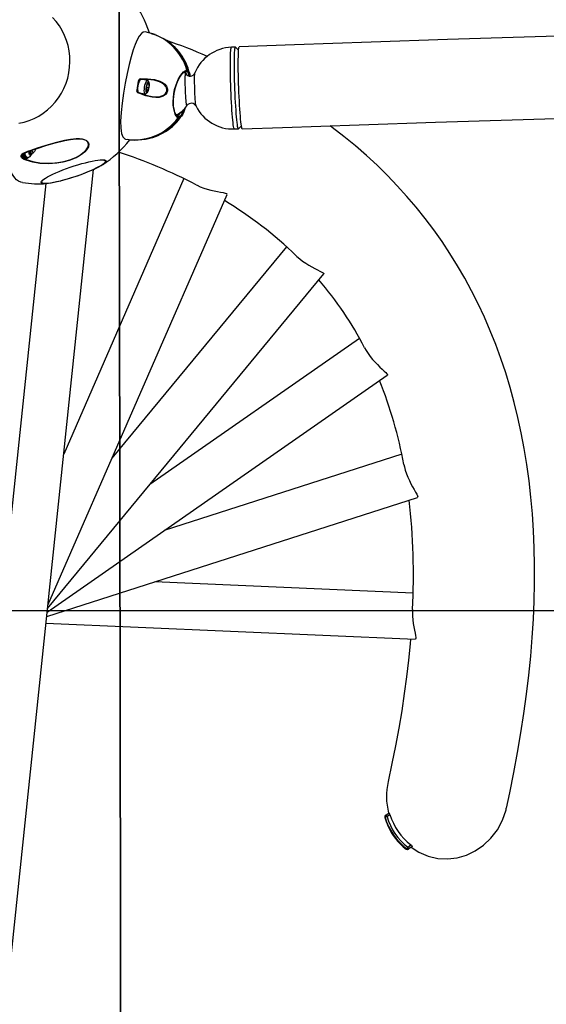
# Model space of a CAD drawing. Extents: x -6058 to 9427, y -10934 to 7456.
# Drawn here: x -1753 to -1367, y -7149 to -6426 of the extents above; entities that cross this region are included whole.
import ezdxf
from ezdxf.lldxf.tags import DXFTag

# ---------------------------------------------------------------- set-up
doc = ezdxf.new("R2010")
doc.units = 0
doc.header["$LTSCALE"] = 600
doc.header["$MEASUREMENT"] = 0
doc.layers.get('0').update_dxf_attribs({"linetype": 'CONTINUOUS'})
doc.layers.get('DEFPOINTS').update_dxf_attribs({"linetype": 'CONTINUOUS'})
for name, color, linetype in [('RL_CENTRELINE', 3, 'CENTER'), ('RL_CFH_ZONES', 7, 'DASHED'), ('RL_DIMENSIONS', 7, 'CONTINUOUS'), ('RL_EQUIPMENT', 253, 'CONTINUOUS')]:
    doc.layers.add(name, color=color, linetype=linetype)
doc.styles.add('RUSSELL-LEISURE', font='verdana.TTF')
tags = doc.linetypes.add('CENTER', pattern=[2, 1.25, -0.25, 0.25, -0.25]).pattern_tags.tags
tags[10:11] = [DXFTag(74, 4), DXFTag(75, 0), DXFTag(340, '0'), DXFTag(46, 1.0), DXFTag(50, 0.0), DXFTag(44, 0.0), DXFTag(45, 0.0)]
tags[8:9] = [DXFTag(74, 4), DXFTag(75, 0), DXFTag(340, '0'), DXFTag(46, 1.0), DXFTag(50, 0.0), DXFTag(44, 0.0), DXFTag(45, 0.0)]
tags[6:7] = [DXFTag(74, 4), DXFTag(75, 0), DXFTag(340, '0'), DXFTag(46, 1.0), DXFTag(50, 0.0), DXFTag(44, 0.0), DXFTag(45, 0.0)]
tags[4:5] = [DXFTag(74, 4), DXFTag(75, 0), DXFTag(340, '0'), DXFTag(46, 1.0), DXFTag(50, 0.0), DXFTag(44, 0.0), DXFTag(45, 0.0)]
tags = doc.linetypes.add('DASHED', pattern=[0.75, 0.5, -0.25]).pattern_tags.tags
tags[6:7] = [DXFTag(74, 4), DXFTag(75, 0), DXFTag(340, '0'), DXFTag(46, 1.0), DXFTag(50, 0.0), DXFTag(44, 0.0), DXFTag(45, 0.0)]
tags[4:5] = [DXFTag(74, 4), DXFTag(75, 0), DXFTag(340, '0'), DXFTag(46, 1.0), DXFTag(50, 0.0), DXFTag(44, 0.0), DXFTag(45, 0.0)]
doc.dimstyles.new('DIMENSIONS_-_LARGE', dxfattribs={"dimtxt": 470, "dimasz": 500, "dimexe": 0.18, "dimexo": 100, "dimgap": 250, "dimtad": 0, "dimdec": 0, "dimrnd": 5, "dimzin": 0, "dimtxsty": 'RUSSELL-LEISURE', "dimcen": 0.09, "dimclrd": 251, "dimclre": 251, "dimclrt": 256, "dimazin": 3, "dimtfac": 1, "dimtdec": 4, "dimtofl": 0, "dimtmove": 0, "dimatfit": 3, "dimtolj": 1, "dimtzin": 0})
doc.dimstyles.new('DIMENSIONS_-_SMALL', dxfattribs={"dimtxt": 400, "dimasz": 500, "dimexe": 0.18, "dimexo": 100, "dimgap": 250, "dimtad": 0, "dimdec": 0, "dimrnd": 5, "dimzin": 0, "dimtxsty": 'RUSSELL-LEISURE', "dimcen": 0.09, "dimclrd": 253, "dimclre": 253, "dimclrt": 256, "dimazin": 3, "dimtfac": 1, "dimtdec": 4, "dimtofl": 0, "dimtmove": 0, "dimatfit": 3, "dimtolj": 1, "dimtzin": 0})

# ---------------------------------------------------------------- blocks, each defined once
blk = doc.blocks.new('*D28')
at = {"color": 253, "linetype": 'BYBLOCK'}
for p, q in [((-4147.82, -7448.42), (-4147.82, -1038.14)), ((-3647.82, -1038.32), (-1260.28, -1038.32)), ((2945.99, -1038.32), (558.46, -1038.32)), ((3445.99, -4384.39), (3445.99, -1038.14))]:
    blk.add_line(p, q, dxfattribs=at)
for points in [[(-4147.82, -1038.32), (-3647.82, -1121.65), (-3647.82, -954.98)], [(3445.99, -1038.32), (2945.99, -1121.65), (2945.99, -954.98)]]:
    blk.add_solid(points, dxfattribs=at)
at = {"layer": 'DEFPOINTS', "color": 253, "linetype": 'BYBLOCK'}
for p in [(3445.99, -4484.39), (-4147.82, -7548.42)]:
    blk.add_point(p, dxfattribs=at)
at = {"linetype": 'BYBLOCK', "insert": (-350.91, -1038.32), "char_height": 400, "attachment_point": 5, "style": 'RUSSELL-LEISURE'}
blk.add_mtext('7595', dxfattribs=at)
blk = doc.blocks.new('*D30')
at = {"color": 251, "linetype": 'BYBLOCK'}
for p, q in [((-5647.67, -7448.42), (-5647.67, 368.58)), ((5430.53, -4207.45), (5430.53, 368.58)), ((-5147.67, 368.4), (-1320.82, 368.4)), ((4930.53, 368.4), (1103.69, 368.4))]:
    blk.add_line(p, q, dxfattribs=at)
for points in [[(-5647.67, 368.4), (-5147.67, 285.07), (-5147.67, 451.73)], [(5430.53, 368.4), (4930.53, 285.07), (4930.53, 451.73)]]:
    blk.add_solid(points, dxfattribs=at)
at = {"layer": 'DEFPOINTS', "color": 251, "linetype": 'BYBLOCK'}
for p in [(5430.53, -4307.45), (-5647.67, -7548.42)]:
    blk.add_point(p, dxfattribs=at)
at = {"linetype": 'BYBLOCK', "insert": (-108.57, 368.4), "char_height": 470, "attachment_point": 5, "style": 'RUSSELL-LEISURE'}
blk.add_mtext('11080', dxfattribs=at)

msp = doc.modelspace()

# ---------------------------------------------------------------- linework, layer by layer
at = {"layer": 'RL_CENTRELINE'}
msp.add_line((5887.24, -6859.96), (-6057.84, -6859.96), dxfattribs=at)
at = {"layer": 'RL_CFH_ZONES', "color": 1, "flags": 128}
msp.add_lwpolyline([(-1674.79, -9561.59), (-1652.05, -9562.39), (-1629.11, -9563.18), (-1606.17, -9563.96), (-1583.22, -9564.73), (-1560.26, -9565.48), (-1537.3, -9566.22), (-1514.32, -9566.94), (-1387.79, -9570.69), (-1274.6, -9573.7), (-1161.22, -9576.38), (-958.31, -9580.36), (-754.89, -9583.32), (-572.89, -9585.08), (-390.58, -9586.03), (-207.99, -9586.15), (-25.19, -9585.45), (157.78, -9583.93), (340.89, -9581.59), (524.08, -9578.44), (707.3, -9574.46), (868.53, -9570.28), (1029.72, -9565.48), (1171.51, -9560.73), (1190.07, -9560.07), (1208.63, -9559.4), (1227.19, -9558.73), (1245.76, -9558.04), (1264.35, -9557.35), (1282.59, -9556.66), (1283.66, -4152.97), (1280.81, -4152.86), (1278.84, -4152.79), (1277.42, -4152.74), (1275.97, -4152.68), (1274.5, -4152.63), (1273.02, -4152.57), (1266.06, -4152.32), (1253.64, -4151.86), (1231.45, -4151.06), (1191.8, -4149.65), (1120.93, -4147.24), (994.17, -4143.25), (880.77, -4140.04), (767.18, -4137.15), (563.9, -4132.79), (360.12, -4129.46), (177.77, -4127.36), (-4.89, -4126.08), (-187.81, -4125.63), (-370.96, -4126), (-554.29, -4127.19), (-737.74, -4129.21), (-921.28, -4132.04), (-1104.86, -4135.69), (-1266.4, -4139.59), (-1427.91, -4144.11), (-1569.97, -4148.62), (-1632.46, -4150.76), (-1659.95, -4151.73), (-1672.04, -4152.16), (-1673.63, -4152.22), (-1675.21, -4152.27), (-1676.77, -4152.33), (-1678.29, -4152.38), (-1680.33, -4152.46), (-1683.36, -4152.57)], close=True, dxfattribs=at)
at = {"layer": 'RL_CFH_ZONES', "color": 3, "flags": 128}
msp.add_lwpolyline([(-2466.07, -9389.56, -0.049043), (-2946.64, -9201.2, 0.049043), (-2466.07, -9389.56, 0.088711), (-1674.79, -9561.59), (-1683.36, -4152.57, 0.078205), (-2383.34, -4291.58, 0.0999), (-3326.48, -4738.15, 0.147262), (-4230.96, -5960.56), (-4643.76, -6111.71, 0.7973), (-4267.68, -9071.05), (-2946.64, -9201.2)], format="xyb", dxfattribs=at)
at = {"layer": 'RL_EQUIPMENT', "ltscale": 100}
for p, q in [((-1594.51, -6446.28), (-1597.5, -6446.39)), ((-1592.17, -6448.43), (-1594.44, -6446.32)), ((-1630.97, -6465.97), (-1632.15, -6464.56)), ((-1630.67, -6463.93), (-1630.11, -6464.03)), ((-1629.56, -6463.39), (-1629.28, -6463.58)), ((-1665.26, -6471.39), (-1665.46, -6472.46)), ((-1665.05, -6470.86), (-1665.26, -6471.39)), ((-1658.96, -6470.75), (-1663.66, -6469.9)), ((-1659.77, -6475.66), (-1658.88, -6473.23)), ((-1658.02, -6473.4), (-1658.88, -6473.23)), ((-1658.88, -6473.24), (-1658.02, -6473.4)), ((-1657.87, -6472.16), (-1658.55, -6471.07)), ((-1658.02, -6473.4), (-1658.05, -6476.02)), ((-1666.24, -6476.72), (-1666.42, -6477.72)), ((-1666.42, -6477.72), (-1666.41, -6478.32)), ((-1666.42, -6477.72), (-1666.34, -6478.73)), ((-1665.45, -6479.74), (-1660.75, -6480.59)), ((-1660.25, -6480.43), (-1659.23, -6479.65)), ((-1659.77, -6475.66), (-1659.8, -6478.28)), ((-1659.8, -6478.28), (-1658.95, -6478.46)), ((-1659.77, -6475.71), (-1658.05, -6476.02)), ((-1658.05, -6476.02), (-1658.95, -6478.46)), ((-1636.24, -6497.41), (-1636.75, -6497.32)), ((-1635.7, -6498.18), (-1635.96, -6498.2)), ((-1595.32, -6506.35), (-1592.34, -6506.24)), ((-1592.26, -6506.2), (-1590.15, -6503.93)), ((-1749.91, -6524.28), (-1748.72, -6528.32)), ((-1744.94, -6524.13), (-1743.77, -6524.34)), ((-1743.28, -6524.18), (-1742.43, -6523.54)), ((-1749.58, -6525.38), (-1749.51, -6525.58)), ((-1748.72, -6528.32), (-1748.69, -6528.49)), ((-1748.69, -6528.49), (-1748.55, -6528.52)), ((-1748.55, -6528.52), (-1748.41, -6528.38)), ((-1748.49, -6526.94), (-1747.31, -6527.16)), ((-1748.41, -6528.38), (-1747.45, -6527.13)), ((-1711.36, -6527.49), (-1712.1, -6527.85)), ((-1690.81, -6529.16), (-1690.89, -6529.14)), ((-1764.45, -7165.65), (-1698.56, -6536.1)), ((-1733.52, -6546.4), (-1800.97, -7190.91)), ((-1632.33, -6542.81), (-1720.41, -6744.9)), ((-1732.03, -6855.89), (-1600.58, -6554.32)), ((-1556.99, -6592.78), (-1685.03, -6748.06)), ((-1732.29, -6858.35), (-1529.74, -6612.69)), ((-1503.5, -6660.11), (-1657.25, -6767.35)), ((-1732.56, -6860.96), (-1483.17, -6687.01)), ((-1679.26, -6741.06), (-1679.27, -6734.85)), ((-1472.56, -6745.02), (-1646.69, -6801.07)), ((-1732.9, -6864.22), (-1461.08, -6776.73)), ((-1464.28, -6847.05), (-1653.91, -6838.8)), ((-1733.41, -6869.07), (-1462.7, -6880.85)), ((-1484.27, -7009.92), (-1481.91, -7008.16)), ((-1481.24, -7009.53), (-1483.37, -7011.12)), ((-1484.94, -7011.65), (-1484.96, -7011.65)), ((-1483.37, -7011.12), (-1484.79, -7011.54)), ((-1484.42, -7010.03), (-1484.27, -7009.92)), ((-1483.37, -7011.12), (-1484.27, -7009.92)), ((-1469.34, -7034.82), (-1469.39, -7034.87)), ((-1468.2, -7033.49), (-1469.07, -7034.62)), ((-1468.2, -7033.49), (-1465.9, -7031.78)), ((-1467.3, -7034.69), (-1468.2, -7033.49)), ((-1467.3, -7034.69), (-1467.57, -7034.89)), ((-1465.06, -7033.02), (-1467.3, -7034.69))]:
    msp.add_line(p, q, dxfattribs=at)
at = {"layer": 'RL_EQUIPMENT', "ltscale": 100, "flags": 128}
for points in [[(-1753.24, -6502.12), (-1749.45, -6501.31), (-1745.74, -6500.15), (-1742.14, -6498.66), (-1738.67, -6496.84), (-1735.37, -6494.71), (-1732.25, -6492.29), (-1729.34, -6489.6), (-1726.67, -6486.65), (-1724.26, -6483.47), (-1722.12, -6480.09), (-1720.27, -6476.53), (-1718.73, -6472.82), (-1717.51, -6468.98), (-1716.61, -6465.06), (-1716.05, -6461.07), (-1715.83, -6457.05), (-1715.95, -6453.04), (-1716.42, -6449.06), (-1717.21, -6445.14), (-1718.34, -6441.32), (-1719.79, -6437.62), (-1721.55, -6434.08), (-1723.6, -6430.72), (-1725.94, -6427.57), (-1728.54, -6424.65)], [(-876.75, -6426.66), (-932.98, -6427.71), (-989.21, -6428.83), (-1045.44, -6430.04), (-1101.67, -6431.33), (-1157.9, -6432.7), (-1214.12, -6434.16), (-1270.34, -6435.69), (-1326.54, -6437.31), (-1382.74, -6439), (-1438.93, -6440.78), (-1495.11, -6442.64), (-1551.27, -6444.58), (-1591.68, -6446.03)], [(-1660.65, -6435.08), (-1662.04, -6435.32), (-1663.48, -6436.3), (-1665, -6438.15), (-1666.52, -6440.8), (-1668.03, -6444.25), (-1669.51, -6448.38), (-1671.03, -6453.48), (-1672.49, -6459.14), (-1673.97, -6465.7), (-1675.34, -6472.64), (-1676.59, -6479.97), (-1677.64, -6487.35), (-1678.35, -6494.15), (-1678.57, -6497.45), (-1678.68, -6500.55), (-1678.56, -6505.46), (-1678.32, -6507.64), (-1677.95, -6509.55), (-1677.01, -6512), (-1675.63, -6513.49), (-1675.11, -6513.72)], [(-1656.2, -6436.27), (-1653.06, -6437.18), (-1646.81, -6440.28), (-1641.3, -6444.39), (-1636.44, -6449.61), (-1632.81, -6455.22), (-1630.09, -6461.61), (-1629.56, -6463.39)], [(-1653.26, -6437.12), (-1653.37, -6437.07), (-1656.16, -6436.16)], [(-1595.32, -6506.35), (-1595.36, -6506.34), (-1595.53, -6506.09), (-1595.71, -6505.49), (-1595.89, -6504.55), (-1596.09, -6503.28), (-1596.29, -6501.69), (-1596.49, -6499.81), (-1596.68, -6497.65), (-1596.88, -6495.24), (-1597.07, -6492.61), (-1597.25, -6489.79), (-1597.42, -6486.82), (-1597.58, -6483.72), (-1597.73, -6480.53), (-1597.86, -6477.3), (-1597.97, -6474.05), (-1598.07, -6470.83), (-1598.15, -6467.68), (-1598.2, -6464.63), (-1598.24, -6461.71), (-1598.25, -6458.97), (-1598.24, -6456.44), (-1598.21, -6454.13), (-1598.16, -6452.09), (-1598.09, -6450.33), (-1598, -6448.88), (-1597.89, -6447.74), (-1597.76, -6446.95), (-1597.62, -6446.5), (-1597.5, -6446.39)], [(-1592.26, -6506.2), (-1592.37, -6506.23), (-1592.54, -6505.98), (-1592.72, -6505.38), (-1592.91, -6504.44), (-1593.11, -6503.17), (-1593.3, -6501.58), (-1593.5, -6499.7), (-1593.7, -6497.54), (-1593.9, -6495.13), (-1594.09, -6492.5), (-1594.27, -6489.68), (-1594.44, -6486.71), (-1594.6, -6483.61), (-1594.75, -6480.42), (-1594.88, -6477.19), (-1594.99, -6473.94), (-1595.09, -6470.72), (-1595.16, -6467.57), (-1595.22, -6464.52), (-1595.25, -6461.61), (-1595.27, -6458.86), (-1595.26, -6456.33), (-1595.23, -6454.02), (-1595.18, -6451.98), (-1595.11, -6450.22), (-1595.01, -6448.77), (-1594.9, -6447.64), (-1594.78, -6446.84), (-1594.63, -6446.39), (-1594.48, -6446.29), (-1594.44, -6446.32)], [(-1589.49, -6506.29), (-1589.57, -6506.24), (-1589.75, -6505.89), (-1589.93, -6505.19), (-1590.12, -6504.15), (-1590.32, -6502.78), (-1590.52, -6501.1), (-1590.72, -6499.12), (-1590.91, -6496.88), (-1591.11, -6494.39), (-1591.3, -6491.69), (-1591.48, -6488.81), (-1591.65, -6485.78), (-1591.81, -6482.64), (-1591.95, -6479.42), (-1592.07, -6476.16), (-1592.18, -6472.9), (-1592.27, -6469.68), (-1592.35, -6466.54), (-1592.4, -6463.51), (-1592.42, -6460.62), (-1592.43, -6457.92), (-1592.42, -6455.44), (-1592.38, -6453.19), (-1592.32, -6451.22), (-1592.25, -6449.54), (-1592.15, -6448.17), (-1592.03, -6447.13), (-1591.9, -6446.43), (-1591.75, -6446.07), (-1591.68, -6446.03)], [(-1636.53, -6498.09), (-1637.15, -6497.7), (-1637.95, -6496.76), (-1638.68, -6495.36), (-1639.29, -6493.54), (-1639.77, -6491.36), (-1640.07, -6488.85), (-1640.17, -6486.11), (-1640.04, -6483.15), (-1639.68, -6480.24), (-1639.09, -6477.35), (-1638.31, -6474.56), (-1637.35, -6471.95), (-1636.25, -6469.58), (-1635.07, -6467.52), (-1633.83, -6465.8), (-1632.61, -6464.5), (-1631.46, -6463.66), (-1630.42, -6463.29), (-1630.14, -6463.27)], [(-1636.73, -6497.31), (-1636.76, -6497.31), (-1637.24, -6496.98), (-1637.8, -6496.33), (-1638.33, -6495.4), (-1638.82, -6494.18), (-1639.25, -6492.71), (-1639.6, -6491), (-1639.84, -6489.09), (-1639.96, -6487.02), (-1639.95, -6484.83), (-1639.79, -6482.58), (-1639.49, -6480.31), (-1639.06, -6478.04), (-1638.5, -6475.84), (-1637.82, -6473.73), (-1637.03, -6471.73), (-1636.18, -6469.91), (-1635.26, -6468.27), (-1634.33, -6466.87), (-1633.4, -6465.72), (-1632.51, -6464.85), (-1631.71, -6464.27), (-1631.02, -6463.97), (-1630.72, -6463.95)], [(-1630.12, -6489.26), (-1630.15, -6489.28), (-1630.25, -6489.17), (-1630.37, -6488.7), (-1630.49, -6487.9), (-1630.61, -6486.78), (-1630.74, -6485.39), (-1630.86, -6483.76), (-1630.97, -6481.94), (-1631.07, -6479.99), (-1631.15, -6477.97), (-1631.22, -6475.94), (-1631.27, -6473.96), (-1631.3, -6472.09), (-1631.3, -6470.39), (-1631.29, -6468.91), (-1631.25, -6467.69), (-1631.19, -6466.77), (-1631.12, -6466.18), (-1631.03, -6465.94), (-1630.97, -6465.97)], [(-1629.28, -6463.58), (-1629.02, -6463.76), (-1628.45, -6464.65), (-1628.05, -6466), (-1627.88, -6467.49)], [(-1623.32, -6489.63), (-1623.42, -6489.27), (-1623.55, -6488.55), (-1623.68, -6487.51), (-1623.8, -6486.17), (-1623.93, -6484.59), (-1624.05, -6482.79), (-1624.16, -6480.84), (-1624.25, -6478.79), (-1624.33, -6476.7), (-1624.39, -6474.62), (-1624.43, -6472.63), (-1624.45, -6470.77), (-1624.45, -6469.1), (-1624.43, -6467.67), (-1624.38, -6466.52), (-1624.32, -6465.68), (-1624.23, -6465.17), (-1624.21, -6465.09)], [(-1663.65, -6469.9), (-1664.07, -6470), (-1664.53, -6470.46), (-1664.99, -6471.24), (-1665.42, -6472.29), (-1665.78, -6473.52), (-1666.06, -6474.86), (-1666.22, -6476.18), (-1666.25, -6477.41), (-1666.17, -6478.44), (-1665.96, -6479.21), (-1665.64, -6479.65), (-1665.45, -6479.74)], [(-1664.32, -6469.57), (-1659.08, -6469.52), (-1653.94, -6470.06), (-1649.9, -6471.23), (-1648.02, -6472.18), (-1646.35, -6473.44), (-1645.07, -6475.03), (-1644.36, -6477.01), (-1644.38, -6478.47), (-1644.85, -6479.85), (-1645.69, -6481.01), (-1647.38, -6482.26), (-1650.37, -6483.2), (-1652.99, -6483.35), (-1655.64, -6483.11), (-1660.22, -6482.02), (-1664.71, -6480.37), (-1666.19, -6479.75)], [(-1664.74, -6470.34), (-1664.78, -6470.41), (-1665.26, -6471.39)], [(-1665.04, -6470.86), (-1664.83, -6470.48), (-1664.57, -6470.23), (-1664.37, -6470.14), (-1664.25, -6470.13), (-1664.21, -6470.14)], [(-1647.19, -6473.45), (-1648.34, -6472.62), (-1650.2, -6471.72), (-1654.14, -6470.61), (-1659.13, -6470.06), (-1664.3, -6470.04)], [(-1662.26, -6470.04), (-1662.23, -6470.15), (-1662.22, -6470.16)], [(-1658.95, -6470.75), (-1659.37, -6470.86), (-1659.83, -6471.31), (-1660.29, -6472.1), (-1660.72, -6473.14), (-1661.08, -6474.38), (-1661.36, -6475.71), (-1661.52, -6477.04), (-1661.55, -6478.26), (-1661.46, -6479.3), (-1661.26, -6480.06), (-1660.94, -6480.5), (-1660.55, -6480.58), (-1660.25, -6480.43)], [(-1658.19, -6471.91), (-1658.56, -6472.01), (-1658.97, -6472.46), (-1659.36, -6473.2), (-1659.72, -6474.18), (-1660.01, -6475.31), (-1660.2, -6476.48), (-1660.27, -6477.6), (-1660.23, -6478.56), (-1660.06, -6479.28), (-1659.8, -6479.7), (-1659.45, -6479.77), (-1659.06, -6479.49), (-1658.65, -6478.89), (-1658.27, -6478.01), (-1657.94, -6476.95), (-1657.7, -6475.78), (-1657.57, -6474.63), (-1657.56, -6473.57), (-1657.66, -6472.72), (-1657.88, -6472.15), (-1658.19, -6471.91)], [(-1658.55, -6471.07), (-1658.59, -6471.02), (-1658.95, -6470.75)], [(-1648.59, -6482.11), (-1647.63, -6481.84), (-1646, -6480.71), (-1645.2, -6479.66), (-1644.76, -6478.4), (-1644.76, -6477.07), (-1645.36, -6475.43), (-1645.47, -6475.26), (-1646.73, -6473.79), (-1647.19, -6473.45)], [(-1665.88, -6479.26), (-1665.96, -6479.24), (-1666.07, -6479.17), (-1666.2, -6479.02), (-1666.34, -6478.74), (-1666.42, -6478.33)], [(-1666.01, -6479.33), (-1664.55, -6479.91), (-1660.19, -6481.45), (-1655.65, -6482.52), (-1653.1, -6482.78), (-1650.52, -6482.66), (-1648.59, -6482.11)], [(-1664.01, -6480), (-1664.04, -6480.04), (-1664.1, -6480.12)], [(-1636.24, -6497.41), (-1636.01, -6497.39), (-1635.18, -6497.01), (-1634.36, -6496.15), (-1633.58, -6494.83), (-1632.83, -6493.11), (-1632.47, -6492.09)], [(-1631.4, -6490.82), (-1631.6, -6491.55), (-1632.35, -6493.72), (-1633.13, -6495.49), (-1633.97, -6496.88), (-1634.81, -6497.77), (-1635.7, -6498.18)], [(-1589.49, -6506.29), (-1559.98, -6505.23), (-1503.91, -6503.28), (-1447.82, -6501.4), (-1391.72, -6499.61), (-1335.61, -6497.9), (-1279.49, -6496.27), (-1223.35, -6494.73), (-1167.22, -6493.26), (-1111.07, -6491.87), (-1054.93, -6490.57), (-1030.28, -6490.03)], [(-1750.73, -6545.68), (-1751.96, -6545.4), (-1753.48, -6544.72), (-1754.94, -6543.69), (-1756.31, -6542.32), (-1757.59, -6540.61), (-1758.79, -6538.57), (-1759.88, -6536.2), (-1760.88, -6533.52), (-1761.77, -6530.54), (-1762.55, -6527.27), (-1763.21, -6523.73), (-1763.76, -6519.93), (-1764.2, -6515.88), (-1764.51, -6511.6), (-1764.7, -6507.12), (-1764.77, -6502.45)], [(-1395.87, -7004.71), (-1393.4, -6993.46), (-1390.39, -6978.67), (-1387.64, -6964.04), (-1385.17, -6949.56), (-1382.97, -6935.24), (-1381.04, -6921.08), (-1379.38, -6907.09), (-1378, -6893.26), (-1376.89, -6879.6), (-1376.05, -6866.1), (-1375.49, -6852.78), (-1375.2, -6839.63), (-1375.19, -6826.65), (-1375.46, -6813.85), (-1376, -6801.24), (-1376.82, -6788.8), (-1377.91, -6776.54), (-1379.27, -6764.48), (-1380.91, -6752.6), (-1382.82, -6740.91), (-1385, -6729.41), (-1387.44, -6718.1), (-1390.16, -6706.99), (-1393.14, -6696.07), (-1396.39, -6685.35), (-1399.89, -6674.83), (-1403.66, -6664.5), (-1407.69, -6654.37), (-1411.98, -6644.44), (-1416.52, -6634.7), (-1421.32, -6625.16), (-1426.37, -6615.82), (-1431.67, -6606.67), (-1437.23, -6597.71), (-1443.03, -6588.95), (-1449.09, -6580.38), (-1455.4, -6572.01), (-1461.96, -6563.82), (-1468.77, -6555.83), (-1475.83, -6548.03), (-1483.14, -6540.42), (-1490.71, -6533), (-1498.52, -6525.78), (-1506.59, -6518.74), (-1514.92, -6511.9), (-1523.49, -6505.25), (-1525.18, -6504.02)], [(-1712.1, -6527.85), (-1716.44, -6529.55), (-1720.96, -6530.77), (-1725.56, -6531.53), (-1731.8, -6531.91), (-1738.01, -6531.56), (-1743.14, -6530.73), (-1748.02, -6529.27), (-1749.37, -6528.68), (-1750.57, -6527.97), (-1751.33, -6527.25), (-1751.62, -6526.67), (-1751.54, -6526), (-1751.13, -6525.41), (-1750.25, -6524.72), (-1749.18, -6524.12), (-1744.79, -6522.26), (-1739.97, -6520.61), (-1733.55, -6518.55), (-1726.68, -6516.53), (-1719.69, -6514.81), (-1715.38, -6514.02), (-1711.18, -6513.59), (-1708.7, -6513.58), (-1706.39, -6513.85), (-1704.99, -6514.23), (-1703.77, -6514.8), (-1702.55, -6515.95), (-1702.02, -6517.56), (-1702.35, -6519.43), (-1703.7, -6521.73), (-1704.94, -6523.1), (-1706.38, -6524.37), (-1708.77, -6526.05), (-1711.36, -6527.49)], [(-1711.5, -6527.24), (-1708.94, -6525.86), (-1706.55, -6524.21), (-1705.12, -6522.99), (-1703.88, -6521.64), (-1702.53, -6519.4), (-1702.2, -6517.57), (-1702.72, -6516), (-1703.93, -6514.88), (-1705.12, -6514.32), (-1706.52, -6513.94), (-1708.78, -6513.68), (-1711.27, -6513.68), (-1715.4, -6514.08), (-1719.72, -6514.85), (-1726.58, -6516.49), (-1733.5, -6518.45), (-1739.88, -6520.44), (-1744.61, -6522.03), (-1746.91, -6522.88), (-1749.06, -6523.82), (-1750.11, -6524.39), (-1751, -6525.07), (-1751.41, -6525.64), (-1751.5, -6526.24), (-1751.49, -6526.29), (-1751.21, -6526.86), (-1750.46, -6527.56), (-1749.27, -6528.25), (-1747.92, -6528.84), (-1743.1, -6530.26), (-1737.98, -6531.11), (-1733.65, -6531.44), (-1729.3, -6531.42), (-1724.82, -6531.04), (-1720.38, -6530.27), (-1715.89, -6529.02), (-1711.5, -6527.24)], [(-1672.04, -6514.19), (-1669.28, -6514.38), (-1669.14, -6514.38)], [(-1750.11, -6524.46), (-1750.03, -6525.32), (-1749.91, -6526.1), (-1749.75, -6526.78), (-1749.55, -6527.35), (-1749.3, -6527.8), (-1749.03, -6528.12), (-1748.72, -6528.32)], [(-1749.77, -6524.21), (-1749.67, -6524.93), (-1749.51, -6525.58)], [(-1747.32, -6527.15), (-1747.57, -6527.05), (-1748, -6526.59), (-1748.34, -6525.8), (-1748.56, -6524.7), (-1748.65, -6523.7)], [(-1747.36, -6527.14), (-1747.29, -6527.16), (-1746.4, -6527.16), (-1745.64, -6526.91), (-1745, -6526.49), (-1744.4, -6525.87), (-1743.77, -6524.95), (-1743.37, -6524.13)], [(-1746.11, -6522.61), (-1746.04, -6523.51), (-1745.86, -6524.49), (-1745.55, -6525.17), (-1745.16, -6525.51), (-1744.69, -6525.48), (-1744.18, -6525.08), (-1743.65, -6524.35), (-1743.62, -6524.29)], [(-1745.78, -6522.47), (-1745.76, -6522.83), (-1745.58, -6523.75), (-1745.3, -6524.37), (-1744.92, -6524.64), (-1744.48, -6524.54), (-1744.16, -6524.27)], [(-1745.03, -6524.62), (-1744.59, -6524.52), (-1744.27, -6524.25)], [(-1743.28, -6524.18), (-1743.44, -6524.29), (-1743.85, -6524.32), (-1744.19, -6523.99), (-1744.43, -6523.32), (-1744.56, -6522.37), (-1744.58, -6522.04)], [(-1741.13, -6520.89), (-1741.45, -6521.89), (-1741.85, -6522.79), (-1742.28, -6523.4), (-1742.68, -6523.67), (-1743.04, -6523.57), (-1743.31, -6523.12), (-1743.47, -6522.35), (-1743.52, -6521.68)], [(-1749.51, -6525.58), (-1749.32, -6526.12), (-1749.08, -6526.53), (-1748.81, -6526.8), (-1748.5, -6526.94), (-1748.49, -6526.94)], [(-1748.9, -6527.7), (-1748.12, -6527.14), (-1748.01, -6527.03)], [(-1736.52, -6544.48), (-1736.03, -6543.98), (-1735.08, -6543.22), (-1733.82, -6542.38), (-1732.28, -6541.48), (-1730.46, -6540.52), (-1728.41, -6539.52), (-1726.14, -6538.5), (-1723.69, -6537.46), (-1721.09, -6536.43), (-1718.38, -6535.42), (-1715.59, -6534.43), (-1712.77, -6533.49), (-1709.96, -6532.61), (-1707.19, -6531.8), (-1704.51, -6531.08), (-1701.95, -6530.44), (-1699.55, -6529.91), (-1697.33, -6529.49), (-1695.34, -6529.18), (-1693.6, -6528.99), (-1692.14, -6528.92), (-1690.97, -6528.97), (-1690.49, -6529.05)], [(-1689.42, -6530.21), (-1689.5, -6530.38), (-1689.96, -6531), (-1690.75, -6531.72), (-1691.85, -6532.52), (-1693.26, -6533.39), (-1694.94, -6534.32), (-1696.88, -6535.3), (-1699.04, -6536.32), (-1701.41, -6537.35), (-1703.94, -6538.38), (-1706.6, -6539.41), (-1709.35, -6540.41), (-1712.16, -6541.37), (-1714.98, -6542.28), (-1717.77, -6543.13), (-1720.5, -6543.9), (-1723.13, -6544.58), (-1725.62, -6545.17), (-1727.93, -6545.65), (-1730.03, -6546.01), (-1731.9, -6546.26), (-1733.51, -6546.39), (-1734.83, -6546.4), (-1735.85, -6546.28)], [(-1699.8, -6536.51), (-1698.62, -6535.98), (-1696.52, -6534.97), (-1694.66, -6534), (-1693.07, -6533.09), (-1691.77, -6532.24), (-1690.79, -6531.47), (-1690.13, -6530.79), (-1689.81, -6530.21), (-1689.83, -6529.73), (-1690.19, -6529.38), (-1690.81, -6529.16)], [(-1690.88, -6529.14), (-1690.55, -6529.23), (-1690.45, -6529.28)], [(-1690.49, -6529.05), (-1690.11, -6529.15), (-1689.57, -6529.45), (-1689.37, -6529.86), (-1689.42, -6530.21)], [(-1735.85, -6546.28), (-1736.54, -6546.05), (-1736.91, -6545.69), (-1736.95, -6545.23), (-1736.65, -6544.65), (-1736.52, -6544.48)], [(-1736.6, -6545.29), (-1736.54, -6545.49), (-1736.18, -6545.85), (-1735.49, -6546.09), (-1734.47, -6546.2), (-1733.13, -6546.19), (-1731.51, -6546.06), (-1729.62, -6545.8), (-1727.49, -6545.42), (-1725.15, -6544.93), (-1722.64, -6544.33), (-1721.3, -6543.98)], [(-1623.38, -6547.24), (-1622.66, -6547.62), (-1620.29, -6548.69), (-1617.71, -6549.68), (-1615.2, -6550.49), (-1612.63, -6551.2), (-1610.12, -6551.79), (-1607.71, -6552.28), (-1605.5, -6552.7), (-1603.57, -6553.08), (-1602.12, -6553.42), (-1601.1, -6553.76), (-1600.63, -6554.07), (-1600.61, -6554.31)], [(-1549.91, -6599.38), (-1549.44, -6599.86), (-1547.36, -6601.68), (-1545.28, -6603.29), (-1543.02, -6604.86), (-1540.8, -6606.24), (-1538.55, -6607.52), (-1536.36, -6608.68), (-1534.32, -6609.71), (-1532.56, -6610.6), (-1531.12, -6611.37), (-1530.21, -6611.95), (-1529.74, -6612.41), (-1529.75, -6612.68)], [(-1499.77, -6666.96), (-1498.67, -6668.95), (-1497.27, -6671.14), (-1495.63, -6673.4), (-1493.96, -6675.45), (-1492.16, -6677.46), (-1490.36, -6679.32), (-1488.57, -6681.05), (-1486.88, -6682.63), (-1485.38, -6684.03), (-1484.23, -6685.15), (-1483.44, -6686.06), (-1483.1, -6686.64), (-1483.14, -6686.99), (-1483.18, -6687)], [(-1471.03, -6752.57), (-1470.66, -6754.38), (-1469.99, -6756.86), (-1469.09, -6759.49), (-1468.1, -6761.95), (-1466.98, -6764.41), (-1465.8, -6766.74), (-1464.59, -6768.97), (-1463.43, -6771.02), (-1462.38, -6772.86), (-1461.58, -6774.35), (-1461.05, -6775.53), (-1460.86, -6776.27), (-1460.97, -6776.67), (-1461.09, -6776.68)], [(-1464.69, -6858.89), (-1464.75, -6861.32), (-1464.65, -6863.94), (-1464.42, -6866.62), (-1464.09, -6869.22), (-1463.68, -6871.75), (-1463.24, -6874.14), (-1462.83, -6876.31), (-1462.52, -6878.08), (-1462.35, -6879.49), (-1462.36, -6880.36), (-1462.54, -6880.8), (-1462.69, -6880.8)], [(-1466.16, -6880.7), (-1466.43, -6884.11), (-1467.61, -6896.12), (-1469.03, -6908.32), (-1470.69, -6920.7), (-1472.59, -6933.27), (-1474.73, -6946.01), (-1477.12, -6958.95), (-1479.74, -6972.06), (-1482.6, -6985.32)], [(-1465.69, -7033.49), (-1460.11, -7037.12), (-1453.1, -7040.08), (-1446.23, -7041.64), (-1438.98, -7042.03), (-1432.06, -7041.23), (-1425.17, -7039.26), (-1418.69, -7036.2), (-1412.63, -7032.04), (-1407.18, -7026.85), (-1402.5, -7020.7), (-1398.77, -7013.69), (-1396.14, -7005.96), (-1395.93, -7004.7)], [(-1484.79, -7011.54), (-1484.89, -7011.61), (-1484.94, -7011.65)], [(-1469.34, -7034.82), (-1469.15, -7034.68), (-1469.07, -7034.62)], [(-1465.9, -7031.78), (-1465.53, -7032.09), (-1465.23, -7032.41), (-1465.05, -7032.68), (-1465, -7032.89), (-1465.06, -7033.02)]]:
    msp.add_lwpolyline(points, dxfattribs=at)
at = {"layer": 'RL_EQUIPMENT', "ltscale": 10000}
for centre, radius, start, end in [((-1738.63, -6461.55), 85, 17.63942, 35.58857), ((-1667.76, -6473.39), 38.96, 15.04311, 79.48387), ((-1666.69, -6474.48), 39.53, 12.79974, 59.45722), ((-1804.87, -6895.45), 481.41, 66.77864, 70.64842), ((-1596.41, -6476.37), 30, 92.08036, 157.92088), ((-1636.17, -6468), 6.2, 13.10113, 37.49006), ((-1627.84, -6463.59), 3.92, 217.97525, 335.88418), ((-1630.62, -6463.42), 0.501, 261.79458, 16.66965), ((-1630.04, -6463.54), 0.501, 261.76935, 16.69488), ((-1632.43, -6467.11), 3.86, 355.70688, 52.90018), ((-1521, -6501.17), 147.8, 168.32306, 170.84656), ((-1663.94, -6471.34), 1.81, 102.1307, 177.34643), ((-1666.26, -6474.21), 2.99, 70.39974, 80.06985), ((-1843.66, -6477.8), 179.53, 2.44799, 2.6274), ((-1665.04, -6478.17), 1.95, 164.92727, 233.88911), ((-1666.26, -6474.14), 3.58, 259.38451, 267.45583), ((-1605.99, -6505.64), 65.53, 156.24132, 156.72737), ((-1668.99, -6478), 3.26, 336.10473, 337.82452), ((-1626.82, -6491.39), 3.91, 27.17848, 145.32623), ((-1646.97, -6478.21), 20.15, 296.80227, 326.74926), ((-1641.39, -6490.55), 7.56, 303.83018, 330.50082), ((-1596.41, -6476.37), 30, 206.23984, 272.08036), ((-1668.35, -6475.01), 39.3, 260.09062, 324.04874), ((-1667.72, -6475.27), 39.18, 260.7763, 324.16181), ((-1666.56, -6474.94), 39.26, 277.57509, 326.67573), ((-1636.93, -6497.78), 0.499, 322.38672, 77.60566), ((-1636.35, -6497.9), 0.499, 322.41325, 77.57913), ((-1738.63, -6461.55), 85, 303.27135, 321.68935), ((-1741.88, -6524.52), 8.86, 182.52672, 201.63751), ((-1803.2, -6893.13), 389.8, 62.53516, 71.6062), ((-1748.93, -6525.99), 2.45, 282.17928, 328.09768), ((-1749.48, -6525.78), 3.1, 291.70882, 333.53061), ((-1759.02, -6400.79), 148.08, 284.75904, 293.57366), ((-1738.63, -6461.55), 85, 261.81644, 273.71894), ((-1735.02, -6545.43), 1.58, 135.66918, 174.81479), ((-1753.35, -6809.78), 292.65, 45.96496, 58.99429), ((-1726.41, -6783.16), 254.65, 27.14485, 40.70399), ((-1785.88, -6809.79), 319.96, 10.30071, 21.80351), ((-1942.99, -6833.15), 478.96, 356.9193, 6.531), ((-1437.13, -6996.21), 46.71, 166.53118, 195.12767), ((-1483.8, -7009.94), 2.6, 9.05437, 43.21311), ((-1437.9, -6996.07), 45.38, 197.26033, 231.89993), ((-1483.52, -7011.23), 1.5, 126.74698, 196.23363), ((-1483.53, -7011.21), 1.48, 127.01461, 197.1684), ((-1441.37, -6999.16), 45.32, 195.99166, 231.88584), ((-1454.52, -7003.91), 31.38, 194.27671, 206.02323), ((-1483.38, -7011.1), 1.48, 127.02114, 197.48314), ((-1441.18, -6998.74), 45.45, 196.36715, 232.14858), ((-1441.21, -6998.86), 43.9, 196.22174, 232.07571), ((-1443.85, -7001.24), 42.2, 202.91583, 232.78677), ((-1468.47, -7033.69), 1.5, 232.07169, 306.74698), ((-1468.41, -7033.72), 1.44, 229.42226, 305.68458), ((-1468.14, -7033.53), 1.44, 229.71314, 305.68685)]:
    msp.add_arc(centre, radius, start, end, dxfattribs=at)

# ---------------------------------------------------------------- dimensions: what is measured, and where the dimension line sits
at = {"layer": 'RL_DIMENSIONS', "color": 1}
for base, p1, p2, dimstyle, override, picture, middle in [((5430.53, 368.4), (-5647.67, -7548.42), (5430.53, -4307.45), 'DIMENSIONS_-_LARGE', {"dimpost": '<>', "dimlwd": 65533, "dimlwe": 65533}, '*D30', (-108.57, 368.4)), ((3445.99, -1038.32), (-4147.82, -7548.42), (3445.99, -4484.39), 'DIMENSIONS_-_SMALL', {"dimpost": '<>', "dimtdec": 0, "dimlwd": 65533, "dimlwe": 65533}, '*D28', (-350.91, -1038.32))]:
    dim = msp.add_linear_dim(base=base, p1=p1, p2=p2, dimstyle=dimstyle, override=override, dxfattribs=at)
    dim.commit()
    dim.dimension.update_dxf_attribs({"geometry": picture, "text_midpoint": middle})

doc.saveas('drawing.dxf')
